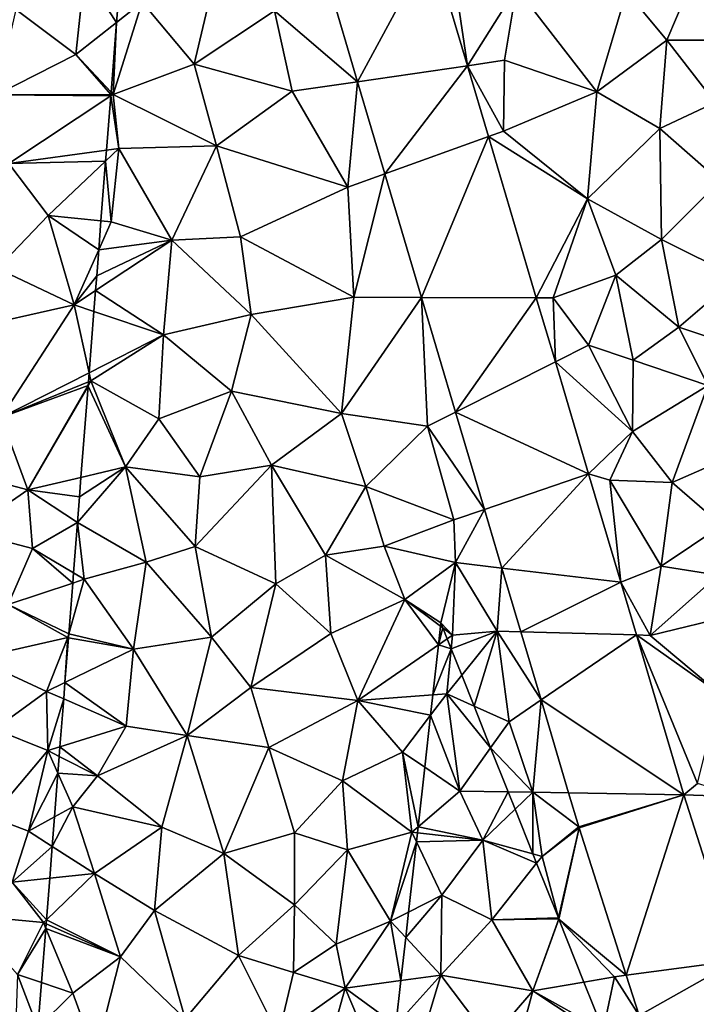
# Model space of a CAD drawing. Extents: x 573000 to 574044, y 6222981 to 6224028.
# Drawn here: x 573189 to 573226, y 6223412 to 6223466 of the extents above; entities that cross this region are included whole.
import ezdxf

# ---------------------------------------------------------------- set-up
doc = ezdxf.new("R2010")
doc.units = 0
doc.header["$MEASUREMENT"] = 0
for name, color, linetype in [('Terraen', 33, 'Continuous'), ('Terraen_skov', 33, 'Continuous'), ('Terraen_vej', 33, 'Continuous'), ('Terran_vaadomraade', 33, 'Continuous')]:
    doc.layers.add(name, color=color, linetype=linetype)

# ---------------------------------------------------------------- blocks, each defined once
blk = doc.blocks.new('1km_6223_573_UTM32_ACAD_1_FMEBLOCK49')
at = {"layer": 'Terraen_vej', "color": 251, "true_color": 0x555555}
for points in [[(27.306, 32.098, 2.172), (21.742, 29.758, 2.21), (23.266, 24.62, 2.196)], [(27.306, 32.098, 2.172), (23.266, 24.62, 2.196), (29.265, 25.494, 2.14)], [(29.265, 25.494, 2.14), (23.266, 24.62, 2.196), (24.759, 19.589, 2.181)], [(29.265, 25.494, 2.14), (24.759, 19.589, 2.181), (30.413, 21.627, 2.122)], [(26.761, 12.84, 2.162), (30.413, 21.627, 2.122), (24.759, 19.589, 2.181)], [(26.761, 12.84, 2.162), (33.025, 12.823, 2.079), (30.413, 21.627, 2.122)], [(28.619, 6.578, 2.144), (33.025, 12.823, 2.079), (26.761, 12.84, 2.162)], [(34.064, 9.322, 2.062), (33.025, 12.823, 2.079), (28.619, 6.578, 2.144)], [(28.619, 6.578, 2.144), (35.879, 3.201, 2.033), (34.064, 9.322, 2.062)], [(35.879, 3.201, 2.033), (28.619, 6.578, 2.144), (30.196, 1.263, 2.128)], [(30.196, 1.263, 2.128), (31.147, -1.943, 2.119), (35.879, 3.201, 2.033)], [(31.147, -1.943, 2.119), (37.635, -2.716, 2.004), (35.879, 3.201, 2.033)], [(32.181, -5.426, 2.109), (37.635, -2.716, 2.004), (31.147, -1.943, 2.119)], [(32.181, -5.426, 2.109), (38.491, -5.599, 1.99), (37.635, -2.716, 2.004)], [(33.285, -9.148, 2.098), (38.491, -5.599, 1.99), (32.181, -5.426, 2.109)], [(33.285, -9.148, 2.098), (41.083, -14.336, 1.948), (38.491, -5.599, 1.99)], [(34.791, -14.225, 2.084), (41.083, -14.336, 1.948), (33.285, -9.148, 2.098)], [(35.34, -16.073, 2.079), (41.083, -14.336, 1.948), (34.791, -14.225, 2.084)], [(35.359, -16.135, 2.078), (41.083, -14.336, 1.948), (35.34, -16.073, 2.079)], [(35.359, -16.135, 2.078), (37.937, -24.183, 2.081), (41.083, -14.336, 1.948)], [(37.937, -24.183, 2.081), (43.98, -23.38, 2.014), (41.083, -14.336, 1.948)], [(38.641, -26.381, 2.082), (43.98, -23.38, 2.014), (37.937, -24.183, 2.081)], [(38.641, -26.381, 2.082), (46.07, -29.904, 2.062), (43.98, -23.38, 2.014)]]:
    blk.add_polyline3d(points, close=True, dxfattribs=at)
blk = doc.blocks.new('1km_6223_573_UTM32_ACAD_1_FMEBLOCK69')
at = {"layer": 'Terraen_skov', "color": 92, "true_color": 0x00cc00}
for points in [[(-8.475, 28.601, 2.225), (-8.59, 27.576, 2.213), (-8.346, 28.505, 2.228)], [(-8.59, 27.576, 2.213), (-8.108, 27.908, 2.23), (-8.346, 28.505, 2.228)], [(-8.346, 28.505, 2.228), (-8.455, 28.78, 2.217), (-8.475, 28.601, 2.225)], [(-8.59, 27.576, 2.213), (-8.895, 24.854, 2.127), (-7.89, 27.361, 2.217)], [(-8.108, 27.908, 2.23), (-8.59, 27.576, 2.213), (-7.89, 27.361, 2.217)], [(-8.895, 24.854, 2.127), (-8.135, 24.91, 2.14), (-7.89, 27.361, 2.217)], [(-7.319, 25.925, 2.063), (-7.89, 27.361, 2.217), (-8.135, 24.91, 2.14)], [(-6.648, 24.241, 2.153), (-7.319, 25.925, 2.063), (-8.135, 24.91, 2.14)], [(-8.895, 24.854, 2.127), (-9.02, 23.739, 2.122), (-8.135, 24.91, 2.14)], [(-7.415, 19.6, 2.12), (-8.135, 24.91, 2.14), (-9.02, 23.739, 2.122)], [(-6.648, 24.241, 2.153), (-8.135, 24.91, 2.14), (-5.741, 21.962, 2.151)], [(-8.135, 24.91, 2.14), (-7.415, 19.6, 2.12), (-5.741, 21.962, 2.151)], [(-9.338, 20.902, 2.102), (-7.415, 19.6, 2.12), (-9.02, 23.739, 2.122)], [(-5.741, 21.962, 2.151), (-7.415, 19.6, 2.12), (-4.782, 19.554, 2.14)], [(-9.702, 17.652, 2.181), (-7.415, 19.6, 2.12), (-9.338, 20.902, 2.102)], [(-6.175, 16.91, 2.22), (-7.415, 19.6, 2.12), (-9.702, 17.652, 2.181)], [(-4.782, 19.554, 2.14), (-7.415, 19.6, 2.12), (-6.175, 16.91, 2.22)], [(-4.782, 19.554, 2.14), (-6.175, 16.91, 2.22), (-4.404, 18.604, 2.175)], [(-3.433, 16.165, 2.135), (-4.404, 18.604, 2.175), (-6.175, 16.91, 2.22)], [(-9.794, 16.831, 2.205), (-6.175, 16.91, 2.22), (-9.739, 17.324, 2.192)], [(-9.739, 17.324, 2.192), (-6.175, 16.91, 2.22), (-9.702, 17.652, 2.181)], [(-9.794, 16.831, 2.205), (-10.224, 12.991, 2.18), (-8.405, 13.91, 2.29)], [(-9.794, 16.831, 2.205), (-8.405, 13.91, 2.29), (-6.175, 16.91, 2.22)], [(-5.675, 12.57, 2.13), (-6.175, 16.91, 2.22), (-8.405, 13.91, 2.29)], [(-3.231, 15.657, 2.121), (-3.433, 16.165, 2.135), (-6.175, 16.91, 2.22)], [(-3.231, 15.657, 2.121), (-6.175, 16.91, 2.22), (-5.675, 12.57, 2.13)], [(-2.041, 12.669, 2.12), (-3.231, 15.657, 2.121), (-5.675, 12.57, 2.13)], [(-10.224, 12.991, 2.18), (-10.38, 11.597, 2.114), (-8.405, 13.91, 2.29)], [(-10.38, 11.597, 2.114), (-8.455, 9.54, 2.1), (-8.405, 13.91, 2.29)], [(-5.675, 12.57, 2.13), (-8.405, 13.91, 2.29), (-8.455, 9.54, 2.1)], [(-5.675, 12.57, 2.13), (-8.455, 9.54, 2.1), (-3.445, 8.68, 2.21)], [(-2.041, 12.669, 2.12), (-5.675, 12.57, 2.13), (-2.025, 12.61, 2.12)], [(-5.675, 12.57, 2.13), (-3.445, 8.68, 2.21), (-2.025, 12.61, 2.12)], [(-2.012, 12.596, 2.12), (-2.025, 12.61, 2.12), (-3.445, 8.68, 2.21)], [(-0.645, 9.163, 2.097), (-2.012, 12.596, 2.12), (-3.445, 8.68, 2.21)], [(-2.023, 12.623, 2.12), (-2.041, 12.669, 2.12), (-2.025, 12.61, 2.12)], [(-2.014, 12.6, 2.12), (-2.023, 12.623, 2.12), (-2.025, 12.61, 2.12)], [(-2.012, 12.596, 2.12), (-2.014, 12.6, 2.12), (-2.025, 12.61, 2.12)], [(-10.38, 11.597, 2.114), (-10.644, 9.243, 2.033), (-8.455, 9.54, 2.1)], [(-10.917, 6.803, 2.034), (-9.575, 5.82, 2.08), (-8.455, 9.54, 2.1)], [(-10.917, 6.803, 2.034), (-8.455, 9.54, 2.1), (-10.644, 9.243, 2.033)], [(-9.575, 5.82, 2.08), (-5.775, 5.98, 2.13), (-8.455, 9.54, 2.1)], [(-5.775, 5.98, 2.13), (-3.445, 8.68, 2.21), (-8.455, 9.54, 2.1)], [(-0.645, 9.163, 2.097), (-3.445, 8.68, 2.21), (0.399, 6.541, 2.084)], [(-4.495, 4.74, 2.36), (-3.445, 8.68, 2.21), (-5.775, 5.98, 2.13)], [(0.325, 6.19, 2.09), (-3.445, 8.68, 2.21), (-4.495, 4.74, 2.36)], [(-3.445, 8.68, 2.21), (0.325, 6.19, 2.09), (0.399, 6.541, 2.084)], [(-11.029, 5.804, 2.085), (-9.575, 5.82, 2.08), (-10.917, 6.803, 2.034)], [(0.499, 6.288, 2.089), (0.399, 6.541, 2.084), (0.325, 6.19, 2.09)], [(-8.325, 2.54, 2.11), (-5.775, 5.98, 2.13), (-9.575, 5.82, 2.08)], [(-8.325, 2.54, 2.11), (-5.745, 2.17, 2.74), (-5.775, 5.98, 2.13)], [(-5.745, 2.17, 2.74), (-4.495, 4.74, 2.36), (-5.775, 5.98, 2.13)], [(-3.945, 3.79, 3.66), (0.325, 6.19, 2.09), (-4.495, 4.74, 2.36)], [(-3.945, 3.79, 3.66), (-2.495, 2.51, 2.21), (0.325, 6.19, 2.09)], [(0.015, 0.81, 2.17), (0.325, 6.19, 2.09), (-2.495, 2.51, 2.21)], [(0.712, 5.754, 2.089), (0.325, 6.19, 2.09), (0.015, 0.81, 2.17)], [(0.712, 5.754, 2.089), (0.499, 6.288, 2.089), (0.325, 6.19, 2.09)], [(-11.206, 4.229, 2.097), (-9.575, 5.82, 2.08), (-11.029, 5.804, 2.085)], [(-8.325, 2.54, 2.11), (-9.575, 5.82, 2.08), (-11.206, 4.229, 2.097)], [(2.415, 1.477, 2.12), (0.712, 5.754, 2.089), (0.015, 0.81, 2.17)], [(-3.945, 3.79, 3.66), (-4.495, 4.74, 2.36), (-5.745, 2.17, 2.74)], [(-11.42, 2.316, 2.116), (-8.325, 2.54, 2.11), (-11.206, 4.229, 2.097)], [(-3.945, 3.79, 3.66), (-5.745, 2.17, 2.74), (-2.495, 2.51, 2.21)], [(-11.614, 0.582, 2.141), (-10.045, -0.9, 2.16), (-8.325, 2.54, 2.11)], [(-11.614, 0.582, 2.141), (-8.325, 2.54, 2.11), (-11.42, 2.316, 2.116)], [(-6.225, -0.31, 2.11), (-8.325, 2.54, 2.11), (-10.045, -0.9, 2.16)], [(-6.225, -0.31, 2.11), (-5.745, 2.17, 2.74), (-8.325, 2.54, 2.11)], [(-6.225, -0.31, 2.11), (-2.495, 2.51, 2.21), (-5.745, 2.17, 2.74)], [(-6.225, -0.31, 2.11), (-1.555, -2.06, 2.16), (-2.495, 2.51, 2.21)], [(0.015, 0.81, 2.17), (-2.495, 2.51, 2.21), (-1.555, -2.06, 2.16)], [(2.415, 1.477, 2.12), (0.015, 0.81, 2.17), (2.925, -0.11, 2.09)], [(2.415, 1.477, 2.12), (2.925, -0.11, 2.09), (2.997, 0.016, 2.09)], [(-11.854, -1.558, 2.035), (-10.045, -0.9, 2.16), (-11.614, 0.582, 2.141)], [(2.925, -0.11, 2.09), (0.015, 0.81, 2.17), (-1.555, -2.06, 2.16)], [(2.998, 0.011, 2.09), (2.997, 0.016, 2.09), (2.925, -0.11, 2.09)], [(3.153, -0.376, 2.082), (2.998, 0.011, 2.09), (2.925, -0.11, 2.09)], [(-4.985, -3.25, 2.18), (-6.225, -0.31, 2.11), (-10.045, -0.9, 2.16)], [(-4.985, -3.25, 2.18), (-1.555, -2.06, 2.16), (-6.225, -0.31, 2.11)], [(2.635, -4.98, 2.11), (2.925, -0.11, 2.09), (-1.555, -2.06, 2.16)], [(3.153, -0.376, 2.082), (2.925, -0.11, 2.09), (2.635, -4.98, 2.11)], [(3.153, -0.376, 2.082), (2.635, -4.98, 2.11), (4.593, -3.994, 2.035)], [(-11.854, -1.558, 2.035), (-12.036, -3.18, 2.119), (-10.045, -0.9, 2.16)], [(-12.036, -3.18, 2.119), (-11.115, -5.57, 2.16), (-10.045, -0.9, 2.16)], [(-8.885, -5.8, 2.08), (-10.045, -0.9, 2.16), (-11.115, -5.57, 2.16)], [(-6.795, -5.44, 2.09), (-4.985, -3.25, 2.18), (-10.045, -0.9, 2.16)], [(-8.885, -5.8, 2.08), (-6.795, -5.44, 2.09), (-10.045, -0.9, 2.16)], [(-3.005, -5.41, 2.17), (-1.555, -2.06, 2.16), (-4.985, -3.25, 2.18)], [(-3.005, -5.41, 2.17), (0.165, -5.68, 2.1), (-1.555, -2.06, 2.16)], [(0.165, -5.68, 2.1), (2.635, -4.98, 2.11), (-1.555, -2.06, 2.16)], [(-12.036, -3.18, 2.119), (-12.295, -5.495, 2.127), (-11.115, -5.57, 2.16)], [(-3.005, -5.41, 2.17), (-4.985, -3.25, 2.18), (-6.795, -5.44, 2.09)], [(4.593, -3.994, 2.035), (2.635, -4.98, 2.11), (5.517, -6.314, 2.097)], [(2.895, -8.41, 2.08), (2.635, -4.98, 2.11), (0.165, -5.68, 2.1)], [(2.635, -4.98, 2.11), (5.465, -6.95, 2.12), (5.517, -6.314, 2.097)], [(2.895, -8.41, 2.08), (5.465, -6.95, 2.12), (2.635, -4.98, 2.11)], [(-12.295, -5.495, 2.127), (-12.445, -6.829, 2.067), (-11.115, -5.57, 2.16)], [(-10.215, -8.99, 2.07), (-11.115, -5.57, 2.16), (-12.445, -6.829, 2.067)], [(-10.215, -8.99, 2.07), (-8.885, -5.8, 2.08), (-11.115, -5.57, 2.16)], [(-10.215, -8.99, 2.07), (-6.795, -5.44, 2.09), (-8.885, -5.8, 2.08)], [(-10.215, -8.99, 2.07), (-4.415, -8.7, 2.09), (-6.795, -5.44, 2.09)], [(-4.415, -8.7, 2.09), (-3.005, -5.41, 2.17), (-6.795, -5.44, 2.09)], [(-4.415, -8.7, 2.09), (0.165, -5.68, 2.1), (-3.005, -5.41, 2.17)], [(-1.565, -11.36, 2.03), (0.165, -5.68, 2.1), (-4.415, -8.7, 2.09)], [(-1.565, -11.36, 2.03), (2.895, -8.41, 2.08), (0.165, -5.68, 2.1)], [(5.719, -6.822, 2.111), (5.517, -6.314, 2.097), (5.465, -6.95, 2.12)], [(-12.685, -8.973, 1.982), (-10.215, -8.99, 2.07), (-12.445, -6.829, 2.067)], [(2.895, -8.41, 2.08), (6.625, -11.5, 2.12), (5.465, -6.95, 2.12)], [(6.058, -7.675, 2.108), (5.719, -6.822, 2.111), (5.465, -6.95, 2.12)], [(6.058, -7.675, 2.108), (5.465, -6.95, 2.12), (6.625, -11.5, 2.12)], [(7.45, -11.171, 2.093), (6.058, -7.675, 2.108), (6.625, -11.5, 2.12)], [(-1.565, -11.36, 2.03), (2.615, -11.45, 2.09), (2.895, -8.41, 2.08)], [(2.895, -8.41, 2.08), (2.615, -11.45, 2.09), (6.625, -11.5, 2.12)], [(-12.955, -11.383, 1.983), (-10.215, -8.99, 2.07), (-12.685, -8.973, 1.982)], [(-10.155, -12.96, 2.06), (-10.215, -8.99, 2.07), (-12.955, -11.383, 1.983)], [(-5.685, -12.22, 2.03), (-4.415, -8.7, 2.09), (-10.215, -8.99, 2.07)], [(-10.155, -12.96, 2.06), (-5.685, -12.22, 2.03), (-10.215, -8.99, 2.07)], [(-5.685, -12.22, 2.03), (-1.565, -11.36, 2.03), (-4.415, -8.7, 2.09)], [(8.098, -12.796, 2.087), (7.45, -11.171, 2.093), (6.625, -11.5, 2.12)], [(-13.124, -12.894, 1.974), (-10.155, -12.96, 2.06), (-12.955, -11.383, 1.983)], [(-5.685, -12.22, 2.03), (-4.775, -16.41, 2.09), (-1.565, -11.36, 2.03)], [(1.655, -15.54, 2.06), (-1.565, -11.36, 2.03), (-4.775, -16.41, 2.09)], [(1.655, -15.54, 2.06), (2.615, -11.45, 2.09), (-1.565, -11.36, 2.03)], [(1.655, -15.54, 2.06), (5.485, -13.87, 2.13), (2.615, -11.45, 2.09)], [(5.485, -13.87, 2.13), (6.625, -11.5, 2.12), (2.615, -11.45, 2.09)], [(8.098, -12.796, 2.087), (6.625, -11.5, 2.12), (5.485, -13.87, 2.13)], [(-10.155, -12.96, 2.06), (-4.775, -16.41, 2.09), (-5.685, -12.22, 2.03)], [(-13.253, -14.046, 1.963), (-10.155, -12.96, 2.06), (-13.124, -12.894, 1.974)], [(8.655, -14.196, 2.07), (8.098, -12.796, 2.087), (5.485, -13.87, 2.13)], [(-13.253, -14.046, 1.963), (-10.465, -16.42, 2.03), (-10.155, -12.96, 2.06)], [(-10.465, -16.42, 2.03), (-4.775, -16.41, 2.09), (-10.155, -12.96, 2.06)], [(5.475, -17.82, 2.08), (5.485, -13.87, 2.13), (1.655, -15.54, 2.06)], [(9.347, -15.934, 2.029), (5.485, -13.87, 2.13), (5.475, -17.82, 2.08)], [(9.347, -15.934, 2.029), (8.655, -14.196, 2.07), (5.485, -13.87, 2.13)], [(-13.522, -16.444, 1.869), (-10.465, -16.42, 2.03), (-13.253, -14.046, 1.963)], [(-0.965, -18.64, 2.03), (1.655, -15.54, 2.06), (-4.775, -16.41, 2.09)], [(5.475, -17.82, 2.08), (1.655, -15.54, 2.06), (-0.965, -18.64, 2.03)], [(9.347, -15.934, 2.029), (5.475, -17.82, 2.08), (9.459, -16.215, 2.023)], [(-13.812, -19.035, 1.943), (-12.485, -20.95, 2.08), (-10.465, -16.42, 2.03)], [(-13.812, -19.035, 1.943), (-10.465, -16.42, 2.03), (-13.522, -16.444, 1.869)], [(-8.675, -20.88, 2.08), (-10.465, -16.42, 2.03), (-12.485, -20.95, 2.08)], [(-8.675, -20.88, 2.08), (-4.775, -16.41, 2.09), (-10.465, -16.42, 2.03)], [(-8.675, -20.88, 2.08), (-5.345, -21.3, 2.08), (-4.775, -16.41, 2.09)], [(-0.965, -18.64, 2.03), (-4.775, -16.41, 2.09), (-5.345, -21.3, 2.08)], [(9.459, -16.215, 2.023), (5.475, -17.82, 2.08), (8.575, -18.74, 2.13)], [(9.553, -16.452, 2.034), (9.459, -16.215, 2.023), (8.575, -18.74, 2.13)], [(9.82, -17.121, 2.081), (9.553, -16.452, 2.034), (8.575, -18.74, 2.13)], [(11.295, -20.826, 2.099), (9.82, -17.121, 2.081), (8.575, -18.74, 2.13)], [(5.475, -17.82, 2.08), (-0.965, -18.64, 2.03), (3.545, -22.14, 1.97)], [(6.755, -21.35, 2.03), (5.475, -17.82, 2.08), (3.545, -22.14, 1.97)], [(6.755, -21.35, 2.03), (8.575, -18.74, 2.13), (5.475, -17.82, 2.08)], [(-0.965, -18.64, 2.03), (-5.345, -21.3, 2.08), (-2.695, -23.08, 2.08)], [(-0.965, -18.64, 2.03), (-2.695, -23.08, 2.08), (1.285, -23.41, 2.1)], [(-0.965, -18.64, 2.03), (1.285, -23.41, 2.1), (3.545, -22.14, 1.97)], [(6.755, -21.35, 2.03), (11.045, -23.13, 2.16), (8.575, -18.74, 2.13)], [(8.575, -18.74, 2.13), (11.045, -23.13, 2.16), (11.295, -20.826, 2.099)], [(-13.99, -20.627, 1.843), (-12.485, -20.95, 2.08), (-13.812, -19.035, 1.943)], [(-14.141, -21.972, 1.81), (-14.497, -25.151, 1.942), (-12.485, -20.95, 2.08)], [(-14.497, -25.151, 1.942), (-9.025, -25.06, 2.11), (-12.485, -20.95, 2.08)], [(-13.99, -20.627, 1.843), (-14.141, -21.972, 1.81), (-12.485, -20.95, 2.08)], [(-8.675, -20.88, 2.08), (-12.485, -20.95, 2.08), (-9.025, -25.06, 2.11)], [(-8.675, -20.88, 2.08), (-9.025, -25.06, 2.11), (-5.345, -21.3, 2.08)], [(11.045, -23.13, 2.16), (11.595, -21.58, 2.108), (11.295, -20.826, 2.099)], [(-9.025, -25.06, 2.11), (-2.695, -23.08, 2.08), (-5.345, -21.3, 2.08)], [(6.755, -21.35, 2.03), (3.545, -22.14, 1.97), (6.605, -26.67, 2.04)], [(6.755, -21.35, 2.03), (6.605, -26.67, 2.04), (11.045, -23.13, 2.16)], [(12.11, -22.701, 2.119), (11.595, -21.58, 2.108), (11.045, -23.13, 2.16)], [(6.605, -26.67, 2.04), (3.545, -22.14, 1.97), (1.285, -23.41, 2.1)], [(-9.025, -25.06, 2.11), (-6.705, -28.43, 2.09), (-2.695, -23.08, 2.08)], [(-6.705, -28.43, 2.09), (-1.365, -26.66, 2.21), (-2.695, -23.08, 2.08)], [(-1.365, -26.66, 2.21), (1.285, -23.41, 2.1), (-2.695, -23.08, 2.08)], [(12.83, -24.268, 2.124), (12.11, -22.701, 2.119), (11.045, -23.13, 2.16)], [(2.575, -28.73, 2.06), (1.285, -23.41, 2.1), (-1.365, -26.66, 2.21)], [(2.575, -28.73, 2.06), (6.605, -26.67, 2.04), (1.285, -23.41, 2.1)], [(10.465, -27.66, 2.07), (11.045, -23.13, 2.16), (6.605, -26.67, 2.04)], [(13.119, -24.896, 2.116), (11.045, -23.13, 2.16), (10.465, -27.66, 2.07)], [(13.119, -24.896, 2.116), (12.83, -24.268, 2.124), (11.045, -23.13, 2.16)], [(-14.506, -25.233, 1.941), (-14.805, -27.897, 1.621), (-11.955, -28.31, 2.04)], [(-14.504, -25.209, 1.941), (-14.506, -25.233, 1.941), (-9.025, -25.06, 2.11)], [(-14.506, -25.233, 1.941), (-11.955, -28.31, 2.04), (-9.025, -25.06, 2.11)], [(-14.497, -25.151, 1.942), (-14.504, -25.209, 1.941), (-9.025, -25.06, 2.11)], [(-9.025, -25.06, 2.11), (-11.955, -28.31, 2.04), (-6.705, -28.43, 2.09)], [(13.119, -24.896, 2.116), (10.465, -27.66, 2.07), (13.725, -26.215, 2.087)], [(10.465, -27.66, 2.07), (13.126, -28.78, 2.197), (13.725, -26.215, 2.087)], [(13.725, -26.215, 2.087), (13.126, -28.78, 2.197), (14.144, -27.126, 2.143)], [(-5.497, -28.78, 2.09), (-1.365, -26.66, 2.21), (-6.705, -28.43, 2.09)], [(-5.497, -28.78, 2.09), (-1.61, -28.78, 2.131), (-1.365, -26.66, 2.21)], [(-1.61, -28.78, 2.131), (2.386, -28.78, 2.061), (-1.365, -26.66, 2.21)], [(2.386, -28.78, 2.061), (2.575, -28.73, 2.06), (-1.365, -26.66, 2.21)], [(2.661, -28.78, 2.06), (6.605, -26.67, 2.04), (2.575, -28.73, 2.06)], [(2.661, -28.78, 2.06), (6.92, -28.78, 2.049), (6.605, -26.67, 2.04)], [(9.546, -28.78, 2.067), (10.465, -27.66, 2.07), (6.605, -26.67, 2.04)], [(9.546, -28.78, 2.067), (6.605, -26.67, 2.04), (6.92, -28.78, 2.049)], [(13.126, -28.78, 2.197), (13.864, -28.78, 2.217), (14.144, -27.126, 2.143)], [(14.359, -27.595, 2.165), (14.144, -27.126, 2.143), (13.864, -28.78, 2.217)], [(-14.805, -27.897, 1.621), (-14.904, -28.78, 1.669), (-12.609, -28.78, 1.983)], [(-14.805, -27.897, 1.621), (-12.609, -28.78, 1.983), (-11.955, -28.31, 2.04)], [(9.546, -28.78, 2.067), (10.527, -28.78, 2.097), (10.465, -27.66, 2.07)], [(10.527, -28.78, 2.097), (13.126, -28.78, 2.197), (10.465, -27.66, 2.07)], [(13.922, -28.78, 2.217), (14.359, -27.595, 2.165), (13.864, -28.78, 2.217)], [(14.904, -28.78, 2.186), (14.359, -27.595, 2.165), (13.922, -28.78, 2.217)], [(-12.609, -28.78, 1.983), (-11.937, -28.78, 2.031), (-11.955, -28.31, 2.04)], [(-11.937, -28.78, 2.031), (-11.56, -28.78, 2.064), (-11.955, -28.31, 2.04)], [(-11.56, -28.78, 2.064), (-6.705, -28.43, 2.09), (-11.955, -28.31, 2.04)], [(-11.56, -28.78, 2.064), (-6.797, -28.78, 2.104), (-6.705, -28.43, 2.09)], [(-6.797, -28.78, 2.104), (-6.567, -28.78, 2.089), (-6.705, -28.43, 2.09)], [(-6.567, -28.78, 2.089), (-5.497, -28.78, 2.09), (-6.705, -28.43, 2.09)], [(2.386, -28.78, 2.061), (2.527, -28.78, 2.065), (2.575, -28.73, 2.06)], [(2.527, -28.78, 2.065), (2.581, -28.78, 2.06), (2.575, -28.73, 2.06)], [(2.581, -28.78, 2.06), (2.661, -28.78, 2.06), (2.575, -28.73, 2.06)]]:
    blk.add_polyline3d(points, close=True, dxfattribs=at)
blk = doc.blocks.new('1km_6223_573_UTM32_ACAD_1_FMEBLOCK131')
at = {"layer": 'Terran_vaadomraade', "color": 5}
for points in [[(11.092, 26.11, 1.86), (11.562, 30.54, 1.72), (7.802, 28.57, 1.61)], [(11.562, 30.54, 1.72), (11.092, 26.11, 1.86), (13.306, 27.858, 1.97)], [(13.442, 29.594, 1.912), (11.562, 30.54, 1.72), (13.306, 27.858, 1.97)], [(6.732, 23.91, 1.53), (11.092, 26.11, 1.86), (7.802, 28.57, 1.61)], [(13.306, 27.858, 1.97), (11.092, 26.11, 1.86), (13.008, 24.052, 1.954)], [(11.092, 26.11, 1.86), (6.732, 23.91, 1.53), (12.998, 23.93, 1.952)], [(13.008, 24.052, 1.954), (11.092, 26.11, 1.86), (12.998, 23.93, 1.952)], [(12.998, 23.93, 1.952), (6.732, 23.91, 1.53), (12.991, 23.844, 1.951)], [(6.732, 23.91, 1.53), (7.432, 20.16, 1.57), (12.991, 23.844, 1.951)], [(12.991, 23.844, 1.951), (7.432, 20.16, 1.57), (12.759, 20.879, 1.925)], [(12.759, 20.879, 1.925), (7.432, 20.16, 1.57), (12.713, 20.289, 1.944)], [(6.792, 14.42, 1.53), (9.572, 17.31, 1.83), (7.432, 20.16, 1.57)], [(7.432, 20.16, 1.57), (9.572, 17.31, 1.83), (12.713, 20.289, 1.944)], [(12.713, 20.289, 1.944), (9.572, 17.31, 1.83), (12.457, 17.016, 1.931)], [(10.992, 12.44, 1.83), (9.572, 17.31, 1.83), (6.792, 14.42, 1.53)], [(12.457, 17.016, 1.931), (9.572, 17.31, 1.83), (12.334, 15.443, 1.91)], [(9.572, 17.31, 1.83), (10.992, 12.44, 1.83), (12.334, 15.443, 1.91)], [(12.334, 15.443, 1.91), (10.992, 12.44, 1.83), (12.222, 14.01, 1.909)], [(4.842, 11.05, 1.3), (10.992, 12.44, 1.83), (6.792, 14.42, 1.53)], [(10.992, 12.44, 1.83), (12.159, 13.212, 1.909), (12.222, 14.01, 1.909)], [(12.071, 12.075, 1.892), (12.159, 13.212, 1.909), (10.992, 12.44, 1.83)], [(4.842, 11.05, 1.3), (7.002, 6.28, 1.5), (10.992, 12.44, 1.83)], [(11.808, 8.716, 1.857), (10.992, 12.44, 1.83), (7.002, 6.28, 1.5)], [(11.808, 8.716, 1.857), (12.071, 12.075, 1.892), (10.992, 12.44, 1.83)], [(11.771, 8.236, 1.85), (11.808, 8.716, 1.857), (7.002, 6.28, 1.5)], [(11.771, 8.236, 1.85), (7.002, 6.28, 1.5), (11.755, 8.036, 1.849)], [(7.002, 6.28, 1.5), (8.472, 2.33, 1.61), (11.755, 8.036, 1.849)], [(11.755, 8.036, 1.849), (8.472, 2.33, 1.61), (11.752, 7.99, 1.848)], [(8.472, 2.33, 1.61), (11.365, 3.008, 1.719), (11.752, 7.99, 1.848)], [(8.472, 2.33, 1.61), (7.002, 6.28, 1.5), (3.152, 3.73, 1.09)], [(8.472, 2.33, 1.61), (3.152, 3.73, 1.09), (5.162, 0.05, 1.33)], [(11.282, 1.94, 1.702), (11.365, 3.008, 1.719), (8.472, 2.33, 1.61)], [(8.712, -0.87, 1.73), (8.472, 2.33, 1.61), (5.162, 0.05, 1.33)], [(11.172, 0.55, 1.68), (8.472, 2.33, 1.61), (8.712, -0.87, 1.73)], [(11.172, 0.55, 1.68), (11.282, 1.94, 1.702), (8.472, 2.33, 1.61)], [(11.173, 0.552, 1.68), (11.282, 1.94, 1.702), (11.172, 0.55, 1.68)], [(11.173, 0.543, 1.68), (11.172, 0.55, 1.68), (8.712, -0.87, 1.73)], [(10.958, -2.204, 1.706), (11.173, 0.543, 1.68), (8.712, -0.87, 1.73)], [(11.173, 0.549, 1.68), (11.173, 0.552, 1.68), (11.172, 0.55, 1.68)], [(11.173, 0.543, 1.68), (11.173, 0.549, 1.68), (11.172, 0.55, 1.68)], [(7.392, -3.94, 1.51), (8.712, -0.87, 1.73), (5.162, 0.05, 1.33)], [(8.712, -0.87, 1.73), (7.392, -3.94, 1.51), (10.915, -2.76, 1.671)], [(10.958, -2.204, 1.706), (8.712, -0.87, 1.73), (10.915, -2.76, 1.671)], [(10.915, -2.76, 1.671), (7.392, -3.94, 1.51), (10.697, -5.543, 1.672)], [(5.592, -6.89, 1.34), (10.642, -5.74, 1.67), (7.392, -3.94, 1.51)], [(7.392, -3.94, 1.51), (10.642, -5.74, 1.67), (10.697, -5.543, 1.672)], [(9.482, -8.68, 1.63), (10.642, -5.74, 1.67), (5.592, -6.89, 1.34)], [(10.491, -8.189, 1.681), (10.642, -5.74, 1.67), (9.482, -8.68, 1.63)], [(10.491, -8.189, 1.681), (10.681, -5.747, 1.672), (10.642, -5.74, 1.67)], [(10.697, -5.543, 1.672), (10.642, -5.74, 1.67), (10.681, -5.747, 1.672)], [(6.642, -10.75, 1.38), (9.482, -8.68, 1.63), (5.592, -6.89, 1.34)], [(10.491, -8.189, 1.681), (9.482, -8.68, 1.63), (10.421, -9.087, 1.667)], [(6.642, -10.75, 1.38), (9.552, -11.91, 1.49), (9.482, -8.68, 1.63)], [(10.421, -9.087, 1.667), (9.482, -8.68, 1.63), (9.552, -11.91, 1.49)], [(10.421, -9.087, 1.667), (9.552, -11.91, 1.49), (10.216, -11.702, 1.538)], [(6.472, -15.54, 1.32), (9.552, -11.91, 1.49), (6.642, -10.75, 1.38)], [(10.175, -12.23, 1.566), (10.216, -11.702, 1.538), (9.552, -11.91, 1.49)], [(6.472, -15.54, 1.32), (8.502, -16.32, 1.69), (9.552, -11.91, 1.49)], [(10.104, -13.146, 1.542), (9.552, -11.91, 1.49), (8.502, -16.32, 1.69)], [(10.104, -13.146, 1.542), (10.175, -12.23, 1.566), (9.552, -11.91, 1.49)], [(10.104, -13.146, 1.542), (8.502, -16.32, 1.69), (9.917, -15.536, 1.649)], [(6.472, -15.54, 1.32), (7.602, -19.1, 1.47), (8.502, -16.32, 1.69)], [(9.791, -17.144, 1.676), (9.917, -15.536, 1.649), (8.502, -16.32, 1.69)], [(9.791, -17.144, 1.676), (8.502, -16.32, 1.69), (7.602, -19.1, 1.47)], [(9.791, -17.144, 1.676), (7.602, -19.1, 1.47), (9.656, -18.881, 1.552)], [(9.312, -21.31, 1.61), (7.602, -19.1, 1.47), (5.022, -20.9, 1.29)], [(9.656, -18.881, 1.552), (7.602, -19.1, 1.47), (9.478, -21.149, 1.612)], [(7.602, -19.1, 1.47), (9.312, -21.31, 1.61), (9.478, -21.149, 1.612)], [(7.902, -24.14, 1.43), (9.312, -21.31, 1.61), (5.022, -20.9, 1.29)], [(9.442, -21.622, 1.616), (9.312, -21.31, 1.61), (7.902, -24.14, 1.43)], [(9.478, -21.149, 1.612), (9.312, -21.31, 1.61), (9.461, -21.376, 1.615)], [(9.461, -21.376, 1.615), (9.312, -21.31, 1.61), (9.442, -21.622, 1.616)], [(9.442, -21.622, 1.616), (7.902, -24.14, 1.43), (9.21, -24.583, 1.539)], [(7.902, -24.14, 1.43), (7.762, -28.32, 1.27), (9.017, -27.061, 1.433)], [(9.21, -24.583, 1.539), (7.902, -24.14, 1.43), (9.017, -27.061, 1.433)]]:
    blk.add_polyline3d(points, close=True, dxfattribs=at)
blk = doc.blocks.new('1km_6223_573_UTM32_ACAD_1_FMEBLOCK161')
at = {"layer": 'Terraen', "color": 9, "true_color": 0xbbbbbb}
for points in [[(25.819, 25.494, 2.14), (24.92, 31.61, 2.13), (23.86, 32.098, 2.172)], [(24.92, 31.61, 2.13), (25.819, 25.494, 2.14), (28.49, 29.74, 2.53)], [(36.7, 26.89, 2.38), (38.29, 30.63, 2.18), (34.51, 29.54, 2.41)], [(36.7, 26.89, 2.38), (40.6, 26.89, 2.06), (38.29, 30.63, 2.18)], [(6.79, 29.594, 1.912), (6.654, 27.858, 1.97), (8.05, 28.96, 2.04)], [(18.296, 29.758, 2.21), (15.28, 28.49, 2.18), (19.82, 24.62, 2.196)], [(27.85, 25.79, 2.36), (28.49, 29.74, 2.53), (25.819, 25.494, 2.14)], [(27.85, 25.79, 2.36), (32.88, 24.06, 2.3), (28.49, 29.74, 2.53)], [(32.88, 24.06, 2.3), (34.51, 29.54, 2.41), (28.49, 29.74, 2.53)], [(10.89, 25.57, 2.2), (11.76, 29.3, 2.35), (8.05, 28.96, 2.04)], [(15.28, 28.49, 2.18), (11.76, 29.3, 2.35), (10.89, 25.57, 2.2)], [(32.88, 24.06, 2.3), (36.7, 26.89, 2.38), (34.51, 29.54, 2.41)], [(6.654, 27.858, 1.97), (6.47, 23.93, 1.96), (8.05, 28.96, 2.04)], [(6.47, 23.93, 1.96), (10.89, 25.57, 2.2), (8.05, 28.96, 2.04)], [(15.28, 28.49, 2.18), (10.89, 25.57, 2.2), (16.25, 24.1, 2.1)], [(19.82, 24.62, 2.196), (15.28, 28.49, 2.18), (16.25, 24.1, 2.1)], [(6.654, 27.858, 1.97), (6.356, 24.052, 1.954), (6.47, 23.93, 1.96)], [(36.33, 22.06, 2.3), (36.7, 26.89, 2.38), (32.88, 24.06, 2.3)], [(36.33, 22.06, 2.3), (39.34, 23.48, 2.35), (36.7, 26.89, 2.38)], [(39.34, 23.48, 2.35), (40.6, 26.89, 2.06), (36.7, 26.89, 2.38)], [(6.47, 23.93, 1.96), (12.11, 21.12, 2.27), (10.89, 25.57, 2.2)], [(12.11, 21.12, 2.27), (16.25, 24.1, 2.1), (10.89, 25.57, 2.2)], [(27.78, 21.92, 2.13), (27.85, 25.79, 2.36), (25.819, 25.494, 2.14)], [(26.967, 21.627, 2.122), (27.78, 21.92, 2.13), (25.819, 25.494, 2.14)], [(27.78, 21.92, 2.13), (32.88, 24.06, 2.3), (27.85, 25.79, 2.36)], [(19.82, 24.62, 2.196), (16.25, 24.1, 2.1), (19.29, 18.86, 2.03)], [(19.82, 24.62, 2.196), (19.29, 18.86, 2.03), (21.313, 19.589, 2.181)], [(6.34, 23.844, 1.951), (6.108, 20.879, 1.925), (6.78, 20.97, 1.97)], [(6.346, 23.93, 1.952), (6.34, 23.844, 1.951), (6.47, 23.93, 1.96)], [(6.34, 23.844, 1.951), (6.78, 20.97, 1.97), (6.47, 23.93, 1.96)], [(6.356, 24.052, 1.954), (6.346, 23.93, 1.952), (6.47, 23.93, 1.96)], [(6.78, 20.97, 1.97), (12.11, 21.12, 2.27), (6.47, 23.93, 1.96)], [(19.29, 18.86, 2.03), (16.25, 24.1, 2.1), (12.11, 21.12, 2.27)], [(27.78, 21.92, 2.13), (32.37, 18.22, 2.18), (32.88, 24.06, 2.3)], [(36.33, 22.06, 2.3), (32.88, 24.06, 2.3), (32.37, 18.22, 2.18)], [(39.6, 19.18, 2.15), (39.34, 23.48, 2.35), (36.33, 22.06, 2.3)], [(36.33, 22.06, 2.3), (32.37, 18.22, 2.18), (36.41, 16.01, 2.18)], [(39.6, 19.18, 2.15), (36.33, 22.06, 2.3), (36.41, 16.01, 2.18)], [(26.967, 21.627, 2.122), (32.37, 18.22, 2.18), (27.78, 21.92, 2.13)], [(29.579, 12.823, 2.079), (32.37, 18.22, 2.18), (26.967, 21.627, 2.122)], [(9.68, 15.97, 2.19), (12.11, 21.12, 2.27), (6.78, 20.97, 1.97)], [(9.68, 15.97, 2.19), (13.43, 16.14, 2.13), (12.11, 21.12, 2.27)], [(13.43, 16.14, 2.13), (19.29, 18.86, 2.03), (12.11, 21.12, 2.27)], [(6.108, 20.879, 1.925), (6.061, 20.289, 1.944), (6.78, 20.97, 1.97)], [(6.061, 20.289, 1.944), (6.36, 16.96, 1.95), (6.78, 20.97, 1.97)], [(9.68, 15.97, 2.19), (6.78, 20.97, 1.97), (6.36, 16.96, 1.95)], [(6.061, 20.289, 1.944), (5.805, 17.016, 1.931), (6.36, 16.96, 1.95)], [(21.313, 19.589, 2.181), (19.29, 18.86, 2.03), (19.62, 12.85, 2.02)], [(21.313, 19.589, 2.181), (19.62, 12.85, 2.02), (23.315, 12.84, 2.162)], [(19.62, 12.85, 2.02), (19.29, 18.86, 2.03), (13.43, 16.14, 2.13)], [(39.6, 19.18, 2.15), (36.41, 16.01, 2.18), (40.54, 13.95, 2.15)], [(29.579, 12.823, 2.079), (30.5, 12.82, 2.1), (32.37, 18.22, 2.18)], [(30.5, 12.82, 2.1), (33.93, 14.05, 2.2), (32.37, 18.22, 2.18)], [(33.93, 14.05, 2.2), (36.41, 16.01, 2.18), (32.37, 18.22, 2.18)], [(5.805, 17.016, 1.931), (5.682, 15.443, 1.91), (6.36, 16.96, 1.95)], [(6.36, 16.96, 1.95), (5.682, 15.443, 1.91), (9.68, 15.97, 2.19)], [(9.68, 15.97, 2.19), (14.01, 11.91, 2.06), (13.43, 16.14, 2.13)], [(19.62, 12.85, 2.02), (13.43, 16.14, 2.13), (14.01, 11.91, 2.06)], [(9.68, 15.97, 2.19), (5.57, 14.01, 1.909), (5.508, 13.212, 1.909)], [(9.22, 10.79, 2.11), (9.68, 15.97, 2.19), (5.508, 13.212, 1.909)], [(9.68, 15.97, 2.19), (5.682, 15.443, 1.91), (5.57, 14.01, 1.909)], [(9.22, 10.79, 2.11), (14.01, 11.91, 2.06), (9.68, 15.97, 2.19)], [(37.37, 11.22, 2.06), (36.41, 16.01, 2.18), (33.93, 14.05, 2.2)], [(37.37, 11.22, 2.06), (40.54, 13.95, 2.15), (36.41, 16.01, 2.18)], [(32.42, 10.23, 2.26), (33.93, 14.05, 2.2), (30.5, 12.82, 2.1)], [(32.42, 10.23, 2.26), (34.86, 9.42, 2.23), (33.93, 14.05, 2.2)], [(37.37, 11.22, 2.06), (33.93, 14.05, 2.2), (34.86, 9.42, 2.23)], [(43.22, 9.25, 2.17), (40.54, 13.95, 2.15), (37.37, 11.22, 2.06)], [(5.419, 12.075, 1.892), (9.22, 10.79, 2.11), (5.508, 13.212, 1.909)], [(18.94, 6.49, 2.05), (19.62, 12.85, 2.02), (14.01, 11.91, 2.06)], [(23.315, 12.84, 2.162), (19.62, 12.85, 2.02), (18.94, 6.49, 2.05)], [(23.315, 12.84, 2.162), (18.94, 6.49, 2.05), (23.63, 5.8, 1.99)], [(23.315, 12.84, 2.162), (23.63, 5.8, 1.99), (25.173, 6.578, 2.144)], [(30.618, 9.322, 2.062), (30.5, 12.82, 2.1), (29.579, 12.823, 2.079)], [(30.618, 9.322, 2.062), (32.42, 10.23, 2.26), (30.5, 12.82, 2.1)], [(5.157, 8.716, 1.857), (9.22, 10.79, 2.11), (5.419, 12.075, 1.892)], [(12.94, 7.72, 2.06), (14.01, 11.91, 2.06), (9.22, 10.79, 2.11)], [(18.94, 6.49, 2.05), (14.01, 11.91, 2.06), (12.94, 7.72, 2.06)], [(5.157, 8.716, 1.857), (5.25, 8.29, 1.86), (9.22, 10.79, 2.11)], [(8.96, 6.21, 2), (9.22, 10.79, 2.11), (5.25, 8.29, 1.86)], [(8.96, 6.21, 2), (12.94, 7.72, 2.06), (9.22, 10.79, 2.11)], [(37.37, 11.22, 2.06), (34.86, 9.42, 2.23), (38.94, 8.02, 2.14)], [(43.22, 9.25, 2.17), (37.37, 11.22, 2.06), (38.94, 8.02, 2.14)], [(30.618, 9.322, 2.062), (34.84, 5.51, 2.17), (32.42, 10.23, 2.26)], [(34.84, 5.51, 2.17), (34.86, 9.42, 2.23), (32.42, 10.23, 2.26)], [(32.434, 3.201, 2.033), (34.84, 5.51, 2.17), (30.618, 9.322, 2.062)], [(34.84, 5.51, 2.17), (38.94, 8.02, 2.14), (34.86, 9.42, 2.23)], [(5.119, 8.236, 1.85), (5.25, 8.29, 1.86), (5.157, 8.716, 1.857)], [(5.25, 8.29, 1.86), (5.104, 8.036, 1.849), (5.1, 7.99, 1.848)], [(7.15, 3.58, 1.81), (5.25, 8.29, 1.86), (5.1, 7.99, 1.848)], [(5.119, 8.236, 1.85), (5.104, 8.036, 1.849), (5.25, 8.29, 1.86)], [(8.96, 6.21, 2), (5.25, 8.29, 1.86), (7.15, 3.58, 1.81)], [(7.15, 3.58, 1.81), (5.1, 7.99, 1.848), (4.713, 3.008, 1.719)], [(11.21, 3.04, 1.94), (12.94, 7.72, 2.06), (8.96, 6.21, 2)], [(11.21, 3.04, 1.94), (15.11, 3.68, 2.02), (12.94, 7.72, 2.06)], [(18.94, 6.49, 2.05), (12.94, 7.72, 2.06), (15.11, 3.68, 2.02)], [(36.99, 2.73, 2.1), (38.94, 8.02, 2.14), (34.84, 5.51, 2.17)], [(36.99, 2.73, 2.1), (41.44, 4.68, 2.26), (38.94, 8.02, 2.14)], [(20.27, 2.51, 2.25), (18.94, 6.49, 2.05), (15.11, 3.68, 2.02)], [(20.27, 2.51, 2.25), (23.63, 5.8, 1.99), (18.94, 6.49, 2.05)], [(25.173, 6.578, 2.144), (23.63, 5.8, 1.99), (26.75, 1.263, 2.128)], [(11.21, 3.04, 1.94), (8.96, 6.21, 2), (7.15, 3.58, 1.81)], [(20.27, 2.51, 2.25), (25.07, 0.69, 1.9), (23.63, 5.8, 1.99)], [(26.75, 1.263, 2.128), (23.63, 5.8, 1.99), (25.07, 0.69, 1.9)], [(32.434, 3.201, 2.033), (33.59, 2.86, 2.13), (34.84, 5.51, 2.17)], [(33.59, 2.86, 2.13), (36.99, 2.73, 2.1), (34.84, 5.51, 2.17)], [(36.99, 2.73, 2.1), (39.71, 0.39, 2.15), (41.44, 4.68, 2.26)], [(7.15, 3.58, 1.81), (4.63, 1.94, 1.702), (4.522, 0.552, 1.68)], [(8.27, -1.62, 1.86), (7.15, 3.58, 1.81), (4.522, 0.552, 1.68)], [(4.713, 3.008, 1.719), (4.63, 1.94, 1.702), (7.15, 3.58, 1.81)], [(11.21, 3.04, 1.94), (7.15, 3.58, 1.81), (10.94, -0.76, 1.9)], [(8.27, -1.62, 1.86), (10.94, -0.76, 1.9), (7.15, 3.58, 1.81)], [(11.21, 3.04, 1.94), (10.94, -0.76, 1.9), (15.11, 3.68, 2.02)], [(15.36, -2.8, 1.96), (15.11, 3.68, 2.02), (10.94, -0.76, 1.9)], [(18.06, -1.23, 2.14), (15.11, 3.68, 2.02), (15.36, -2.8, 1.96)], [(18.06, -1.23, 2.14), (20.27, 2.51, 2.25), (15.11, 3.68, 2.02)], [(34.189, -2.716, 2.004), (33.59, 2.86, 2.13), (32.434, 3.201, 2.033)], [(36.4, -1.84, 2.1), (36.99, 2.73, 2.1), (33.59, 2.86, 2.13)], [(34.189, -2.716, 2.004), (36.4, -1.84, 2.1), (33.59, 2.86, 2.13)], [(36.4, -1.84, 2.1), (39.71, 0.39, 2.15), (36.99, 2.73, 2.1)], [(18.06, -1.23, 2.14), (21.27, -0.74, 2.19), (20.27, 2.51, 2.25)], [(20.27, 2.51, 2.25), (21.27, -0.74, 2.19), (25.07, 0.69, 1.9)], [(26.75, 1.263, 2.128), (25.07, 0.69, 1.9), (25.16, -1.64, 2.06)], [(27.701, -1.943, 2.119), (26.75, 1.263, 2.128), (25.16, -1.64, 2.06)], [(4.306, -2.204, 1.706), (4.89, -2.55, 1.7), (4.521, 0.543, 1.68)], [(4.521, 0.549, 1.68), (8.27, -1.62, 1.86), (4.522, 0.552, 1.68)], [(4.521, 0.543, 1.68), (8.27, -1.62, 1.86), (4.521, 0.549, 1.68)], [(4.521, 0.543, 1.68), (4.89, -2.55, 1.7), (8.27, -1.62, 1.86)], [(25.16, -1.64, 2.06), (25.07, 0.69, 1.9), (21.27, -0.74, 2.19)], [(36.4, -1.84, 2.1), (39.51, -2.34, 2.12), (39.71, 0.39, 2.15)], [(11.84, -5.71, 1.82), (10.94, -0.76, 1.9), (8.27, -1.62, 1.86)], [(11.84, -5.71, 1.82), (15.36, -2.8, 1.96), (10.94, -0.76, 1.9)], [(18.06, -1.23, 2.14), (22.39, -3.66, 2.18), (21.27, -0.74, 2.19)], [(25.16, -1.64, 2.06), (21.27, -0.74, 2.19), (22.39, -3.66, 2.18)], [(18.06, -1.23, 2.14), (15.36, -2.8, 1.96), (18.35, -5.52, 2.05)], [(18.06, -1.23, 2.14), (18.35, -5.52, 2.05), (22.39, -3.66, 2.18)], [(4.89, -2.55, 1.7), (7.58, -6.37, 1.87), (8.27, -1.62, 1.86)], [(7.58, -6.37, 1.87), (11.84, -5.71, 1.82), (8.27, -1.62, 1.86)], [(22.39, -3.66, 2.18), (24.37, -4.94, 2.217), (25.16, -1.64, 2.06)], [(24.37, -4.94, 2.217), (25.01, -5.61, 2.24), (25.16, -1.64, 2.06)], [(27.44, -5.39, 1.88), (25.16, -1.64, 2.06), (25.01, -5.61, 2.24)], [(27.701, -1.943, 2.119), (25.16, -1.64, 2.06), (27.44, -5.39, 1.88)], [(28.735, -5.426, 2.109), (27.701, -1.943, 2.119), (27.44, -5.39, 1.88)], [(34.189, -2.716, 2.004), (35.8, -5.62, 1.98), (36.4, -1.84, 2.1)], [(35.8, -5.62, 1.98), (39.51, -2.34, 2.12), (36.4, -1.84, 2.1)], [(4.263, -2.76, 1.671), (4.046, -5.543, 1.672), (4.89, -2.55, 1.7)], [(4.046, -5.543, 1.672), (7.58, -6.37, 1.87), (4.89, -2.55, 1.7)], [(4.306, -2.204, 1.706), (4.263, -2.76, 1.671), (4.89, -2.55, 1.7)], [(35.8, -5.62, 1.98), (40.43, -4.49, 2.07), (39.51, -2.34, 2.12)], [(13.99, -8.47, 1.89), (15.36, -2.8, 1.96), (11.84, -5.71, 1.82)], [(13.99, -8.47, 1.89), (18.35, -5.52, 2.05), (15.36, -2.8, 1.96)], [(34.189, -2.716, 2.004), (35.045, -5.599, 1.99), (35.8, -5.62, 1.98)], [(19.84, -9.17, 2.06), (22.39, -3.66, 2.18), (18.35, -5.52, 2.05)], [(22.39, -3.66, 2.18), (19.84, -9.17, 2.06), (24.235, -6.144, 2.213)], [(22.39, -3.66, 2.18), (24.35, -5.119, 2.225), (24.37, -4.94, 2.217)], [(24.35, -5.119, 2.225), (22.39, -3.66, 2.18), (24.235, -6.144, 2.213)], [(35.8, -5.62, 1.98), (39.6, -8.82, 2.08), (40.43, -4.49, 2.07)], [(24.37, -4.94, 2.217), (24.48, -5.215, 2.228), (25.01, -5.61, 2.24)], [(24.48, -5.215, 2.228), (24.717, -5.812, 2.23), (25.01, -5.61, 2.24)], [(3.839, -8.189, 1.681), (7.58, -6.37, 1.87), (4.03, -5.747, 1.672)], [(4.046, -5.543, 1.672), (4.03, -5.747, 1.672), (7.58, -6.37, 1.87)], [(10.51, -11.09, 1.79), (11.84, -5.71, 1.82), (7.58, -6.37, 1.87)], [(10.51, -11.09, 1.79), (13.99, -8.47, 1.89), (11.84, -5.71, 1.82)], [(19.84, -9.17, 2.06), (18.35, -5.52, 2.05), (13.99, -8.47, 1.89)], [(24.935, -6.359, 2.217), (25.01, -5.61, 2.24), (24.717, -5.812, 2.23)], [(25.507, -7.795, 2.063), (27.44, -5.39, 1.88), (24.935, -6.359, 2.217)], [(27.44, -5.39, 1.88), (25.01, -5.61, 2.24), (24.935, -6.359, 2.217)], [(26.177, -9.479, 2.153), (27.44, -5.39, 1.88), (25.507, -7.795, 2.063)], [(26.177, -9.479, 2.153), (28.09, -10.34, 2.17), (27.44, -5.39, 1.88)], [(29.839, -9.148, 2.098), (27.44, -5.39, 1.88), (28.09, -10.34, 2.17)], [(29.839, -9.148, 2.098), (28.735, -5.426, 2.109), (27.44, -5.39, 1.88)], [(35.045, -5.599, 1.99), (39.6, -8.82, 2.08), (35.8, -5.62, 1.98)], [(35.045, -5.599, 1.99), (38.38, -13.71, 1.93), (39.6, -8.82, 2.08)], [(37.637, -14.336, 1.948), (38.38, -13.71, 1.93), (35.045, -5.599, 1.99)], [(3.839, -8.189, 1.681), (7.19, -10.57, 1.8), (7.58, -6.37, 1.87)], [(7.19, -10.57, 1.8), (10.51, -11.09, 1.79), (7.58, -6.37, 1.87)], [(23.93, -8.866, 2.127), (24.235, -6.144, 2.213), (19.84, -9.17, 2.06)], [(3.839, -8.189, 1.681), (3.769, -9.087, 1.667), (7.19, -10.57, 1.8)], [(14.97, -11.75, 1.88), (13.99, -8.47, 1.89), (10.51, -11.09, 1.79)], [(14.97, -11.75, 1.88), (19.84, -9.17, 2.06), (13.99, -8.47, 1.89)], [(3.769, -9.087, 1.667), (3.565, -11.702, 1.538), (7.19, -10.57, 1.8)], [(23.93, -8.866, 2.127), (19.84, -9.17, 2.06), (23.805, -9.981, 2.122)], [(18.99, -13.57, 1.98), (19.84, -9.17, 2.06), (14.97, -11.75, 1.88)], [(22.28, -12, 2.09), (19.84, -9.17, 2.06), (18.99, -13.57, 1.98)], [(19.84, -9.17, 2.06), (22.28, -12, 2.09), (23.805, -9.981, 2.122)], [(26.177, -9.479, 2.153), (27.085, -11.758, 2.151), (28.09, -10.34, 2.17)], [(29.839, -9.148, 2.098), (28.09, -10.34, 2.17), (29.39, -14.19, 2.15)], [(31.345, -14.225, 2.084), (29.839, -9.148, 2.098), (29.39, -14.19, 2.15)], [(23.487, -12.818, 2.102), (23.805, -9.981, 2.122), (22.28, -12, 2.09)], [(5.61, -13.3, 1.82), (7.19, -10.57, 1.8), (3.565, -11.702, 1.538)], [(5.61, -13.3, 1.82), (10.51, -11.09, 1.79), (7.19, -10.57, 1.8)], [(27.085, -11.758, 2.151), (29.39, -14.19, 2.15), (28.09, -10.34, 2.17)], [(5.61, -13.3, 1.82), (9.12, -16.09, 1.79), (10.51, -11.09, 1.79)], [(12.52, -17.54, 1.82), (10.51, -11.09, 1.79), (9.12, -16.09, 1.79)], [(12.52, -17.54, 1.82), (14.97, -11.75, 1.88), (10.51, -11.09, 1.79)], [(3.523, -12.23, 1.566), (5.61, -13.3, 1.82), (3.565, -11.702, 1.538)], [(16.37, -16.41, 1.99), (14.97, -11.75, 1.88), (12.52, -17.54, 1.82)], [(16.37, -16.41, 1.99), (18.99, -13.57, 1.98), (14.97, -11.75, 1.88)], [(27.085, -11.758, 2.151), (28.043, -14.166, 2.14), (29.39, -14.19, 2.15)], [(3.452, -13.146, 1.542), (5.61, -13.3, 1.82), (3.523, -12.23, 1.566)], [(22.28, -12, 2.09), (18.99, -13.57, 1.98), (22.78, -16.36, 2.19)], [(23.123, -16.068, 2.181), (23.487, -12.818, 2.102), (22.28, -12, 2.09)], [(23.123, -16.068, 2.181), (22.28, -12, 2.09), (22.78, -16.36, 2.19)], [(3.452, -13.146, 1.542), (3.265, -15.536, 1.649), (4.27, -14.98, 1.62)], [(3.452, -13.146, 1.542), (4.27, -14.98, 1.62), (5.61, -13.3, 1.82)], [(5.61, -13.3, 1.82), (4.27, -14.98, 1.62), (9.12, -16.09, 1.79)], [(19.26, -17.33, 1.9), (18.99, -13.57, 1.98), (16.37, -16.41, 1.99)], [(19.26, -17.33, 1.9), (22.78, -16.36, 2.19), (18.99, -13.57, 1.98)], [(37.637, -14.336, 1.948), (40.79, -14.43, 2.45), (38.38, -13.71, 1.93)], [(28.043, -14.166, 2.14), (28.421, -15.116, 2.175), (29.39, -14.19, 2.15)], [(29.392, -17.555, 2.135), (29.39, -14.19, 2.15), (28.421, -15.116, 2.175)], [(29.392, -17.555, 2.135), (29.89, -17.69, 2.12), (29.39, -14.19, 2.15)], [(31.894, -16.073, 2.079), (29.39, -14.19, 2.15), (29.89, -17.69, 2.12)], [(31.894, -16.073, 2.079), (31.345, -14.225, 2.084), (29.39, -14.19, 2.15)], [(37.637, -14.336, 1.948), (40.534, -23.38, 2.014), (40.79, -14.43, 2.45)], [(3.14, -17.144, 1.676), (5.45, -18.62, 1.65), (4.27, -14.98, 1.62)], [(3.14, -17.144, 1.676), (4.27, -14.98, 1.62), (3.265, -15.536, 1.649)], [(5.45, -18.62, 1.65), (9.12, -16.09, 1.79), (4.27, -14.98, 1.62)], [(8.73, -20.65, 1.77), (9.12, -16.09, 1.79), (5.45, -18.62, 1.65)], [(8.73, -20.65, 1.77), (12.52, -17.54, 1.82), (9.12, -16.09, 1.79)], [(23.087, -16.396, 2.192), (23.123, -16.068, 2.181), (22.78, -16.36, 2.19)], [(31.913, -16.135, 2.078), (31.894, -16.073, 2.079), (29.89, -17.69, 2.12)], [(16.37, -16.41, 1.99), (12.52, -17.54, 1.82), (16.37, -20.34, 1.98)], [(19.26, -17.33, 1.9), (16.37, -16.41, 1.99), (16.37, -20.34, 1.98)], [(19.26, -17.33, 1.9), (21.61, -21.23, 2.12), (22.78, -16.36, 2.19)], [(23.031, -16.889, 2.205), (22.78, -16.36, 2.19), (21.61, -21.23, 2.12)], [(23.031, -16.889, 2.205), (23.087, -16.396, 2.192), (22.78, -16.36, 2.19)], [(31.913, -16.135, 2.078), (29.89, -17.69, 2.12), (30.784, -21.051, 2.12)], [(30.803, -21.097, 2.12), (31.913, -16.135, 2.078), (30.784, -21.051, 2.12)], [(30.812, -21.12, 2.12), (31.913, -16.135, 2.078), (30.803, -21.097, 2.12)], [(30.812, -21.12, 2.12), (34.491, -24.183, 2.081), (31.913, -16.135, 2.078)], [(3.14, -17.144, 1.676), (3.004, -18.881, 1.552), (5.45, -18.62, 1.65)], [(23.031, -16.889, 2.205), (21.61, -21.23, 2.12), (22.601, -20.729, 2.18)], [(8.73, -20.65, 1.77), (13.32, -23.1, 1.82), (12.52, -17.54, 1.82)], [(16.37, -20.34, 1.98), (12.52, -17.54, 1.82), (13.32, -23.1, 1.82)], [(19.26, -17.33, 1.9), (16.37, -20.34, 1.98), (18.65, -22.48, 1.8)], [(19.26, -17.33, 1.9), (18.65, -22.48, 1.8), (21.61, -21.23, 2.12)], [(29.595, -18.063, 2.121), (29.89, -17.69, 2.12), (29.392, -17.555, 2.135)], [(30.784, -21.051, 2.12), (29.89, -17.69, 2.12), (29.595, -18.063, 2.121)], [(3.004, -18.881, 1.552), (2.827, -21.149, 1.612), (5.45, -18.62, 1.65)], [(2.827, -21.149, 1.612), (6.88, -23.18, 1.74), (5.45, -18.62, 1.65)], [(8.73, -20.65, 1.77), (5.45, -18.62, 1.65), (6.88, -23.18, 1.74)], [(16.37, -20.34, 1.98), (13.32, -23.1, 1.82), (16.31, -24.03, 1.95)], [(18.65, -22.48, 1.8), (16.37, -20.34, 1.98), (16.31, -24.03, 1.95)], [(10.4, -26.57, 1.74), (8.73, -20.65, 1.77), (6.88, -23.18, 1.74)], [(10.4, -26.57, 1.74), (13.32, -23.1, 1.82), (8.73, -20.65, 1.77)], [(22.601, -20.729, 2.18), (21.61, -21.23, 2.12), (22.445, -22.123, 2.114)], [(2.809, -21.376, 1.615), (2.79, -21.622, 1.616), (6.88, -23.18, 1.74)], [(2.827, -21.149, 1.612), (2.809, -21.376, 1.615), (6.88, -23.18, 1.74)], [(18.65, -22.48, 1.8), (19.14, -24.89, 1.94), (21.61, -21.23, 2.12)], [(21.61, -21.23, 2.12), (19.14, -24.89, 1.94), (22.181, -24.477, 2.033)], [(22.445, -22.123, 2.114), (21.61, -21.23, 2.12), (22.181, -24.477, 2.033)], [(30.813, -21.124, 2.12), (34.491, -24.183, 2.081), (30.812, -21.12, 2.12)], [(32.18, -24.557, 2.097), (33.84, -24.27, 2.03), (30.813, -21.124, 2.12)], [(30.813, -21.124, 2.12), (33.84, -24.27, 2.03), (34.491, -24.183, 2.081)], [(2.79, -21.622, 1.616), (2.558, -24.583, 1.539), (4.26, -25.16, 1.68)], [(2.79, -21.622, 1.616), (4.26, -25.16, 1.68), (6.88, -23.18, 1.74)], [(18.65, -22.48, 1.8), (16.31, -24.03, 1.95), (19.14, -24.89, 1.94)], [(10.4, -26.57, 1.74), (15.5, -27.47, 1.91), (13.32, -23.1, 1.82)], [(15.5, -27.47, 1.91), (16.31, -24.03, 1.95), (13.32, -23.1, 1.82)], [(5.51, -28.55, 1.65), (6.88, -23.18, 1.74), (4.26, -25.16, 1.68)], [(10.4, -26.57, 1.74), (6.88, -23.18, 1.74), (5.51, -28.55, 1.65)], [(15.5, -27.47, 1.91), (19.14, -24.89, 1.94), (16.31, -24.03, 1.95)], [(35.195, -26.381, 2.082), (34.491, -24.183, 2.081), (33.84, -24.27, 2.03)], [(2.558, -24.583, 1.539), (2.365, -27.061, 1.433), (4.26, -25.16, 1.68)], [(21.908, -26.917, 2.034), (22.181, -24.477, 2.033), (19.14, -24.89, 1.94)], [(32.18, -24.557, 2.097), (33.224, -27.179, 2.084), (33.84, -24.27, 2.03)], [(35.195, -26.381, 2.082), (33.84, -24.27, 2.03), (33.224, -27.179, 2.084)], [(5.51, -28.55, 1.65), (4.26, -25.16, 1.68), (2.365, -27.061, 1.433)], [(17.94, -29.18, 1.74), (19.14, -24.89, 1.94), (15.5, -27.47, 1.91)], [(20.44, -27.93, 2.09), (19.14, -24.89, 1.94), (17.94, -29.18, 1.74)], [(21.908, -26.917, 2.034), (19.14, -24.89, 1.94), (20.44, -27.93, 2.09)]]:
    blk.add_polyline3d(points, close=True, dxfattribs=at)

msp = doc.modelspace()

# ---------------------------------------------------------------- block references
at = {"layer": 'Terraen', "color": 9, "true_color": 0xbbbbbb}
msp.add_blockref('1km_6223_573_UTM32_ACAD_1_FMEBLOCK161', (573187.5, 6223437.5), dxfattribs=at)
at = {"layer": 'Terraen_skov', "color": 92, "true_color": 0x00cc00}
msp.add_blockref('1km_6223_573_UTM32_ACAD_1_FMEBLOCK69', (573220.325, 6223403.78), dxfattribs=at)
at = {"layer": 'Terraen_vej', "color": 251, "true_color": 0x555555}
msp.add_blockref('1km_6223_573_UTM32_ACAD_1_FMEBLOCK49', (573184.054, 6223437.5), dxfattribs=at)
at = {"layer": 'Terran_vaadomraade', "color": 5}
msp.add_blockref('1km_6223_573_UTM32_ACAD_1_FMEBLOCK131', (573180.848, 6223437.5), dxfattribs=at)

doc.saveas('drawing.dxf')
